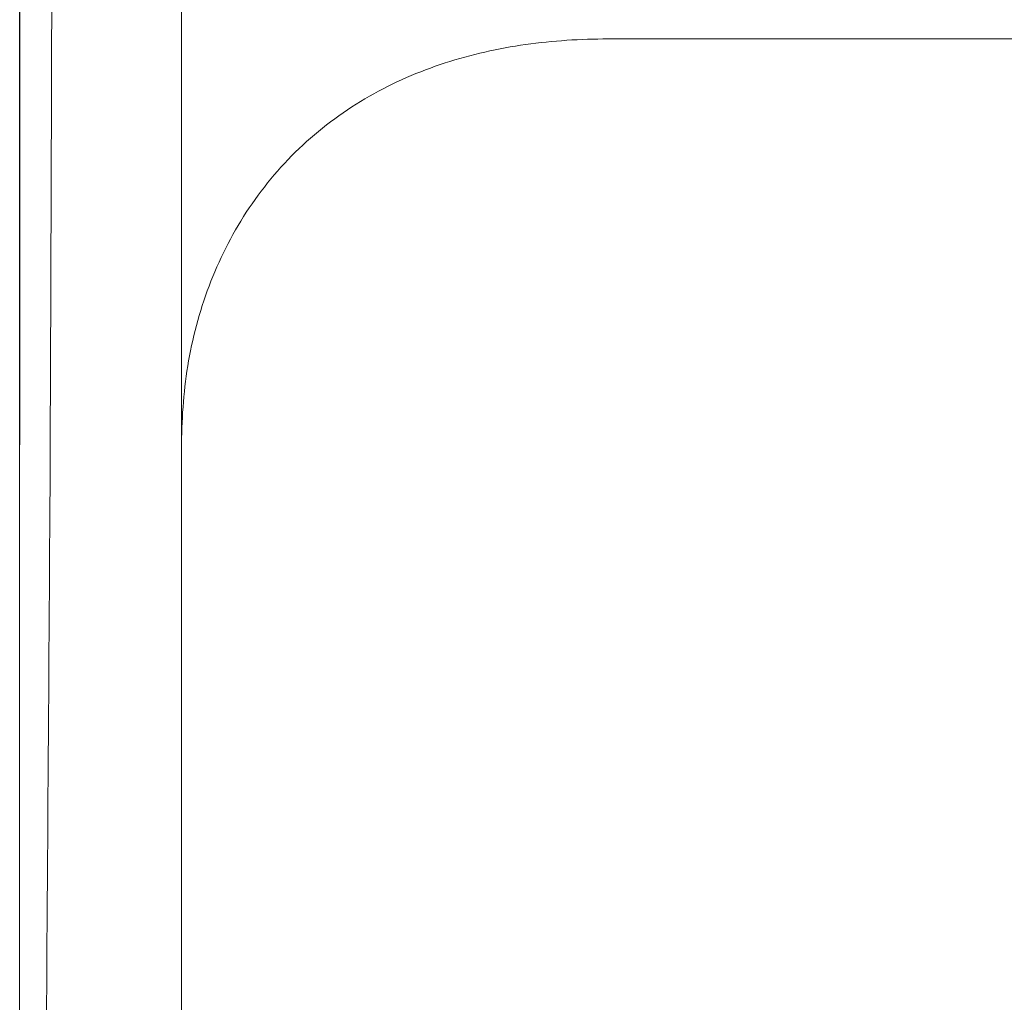
# Model space of a CAD drawing. Units: millimetres. Extents: x 1877 to 4215, y -543 to 1699.
# Drawn here: x 1919 to 2034, y -297 to -182 of the extents above; entities that cross this region are included whole.
import ezdxf

# ---------------------------------------------------------------- set-up
doc = ezdxf.new("R2010")
doc.units = ezdxf.units.MM
doc.linetypes.add('CENTER2', pattern=[1.125, 0.75, -0.125, 0.125, -0.125])
doc.layers.add('centre_lines', color=1, linetype='CENTER2', lineweight=5)
doc.layers.add('Dường nét mảnh', color=4, linetype='Continuous', lineweight=13)

# ---------------------------------------------------------------- blocks, each defined once
blk = doc.blocks.new('111143')
at = {"color": 7, "linetype": 'Continuous'}
for p, q in [((-917.83, 668.97), (-917.83, 395.97)), ((-917.82, 551.5), (-917.82, 668.97)), ((-898.87, 660.97), (-898.87, 551.68)), ((-848.87, 599.03), (-642.67, 599.03)), ((-898.87, 527.58), (-898.87, 395.97))]:
    blk.add_line(p, q, dxfattribs=at)
blk.add_arc((-30856.96, 683.14), 29943, 359.748105, 359.972886, dxfattribs=at)
for points, knots in [([(-898.87, 551.68), (-898.82, 554.91), (-898.34, 561.38), (-895.72, 570.77), (-891.24, 579.44), (-884.91, 586.88), (-877.02, 592.64), (-868.07, 596.51), (-858.57, 598.62), (-852.1, 599.03), (-848.87, 599.03)], [0, 0, 0, 0, 0.125005, 0.249987, 0.374953, 0.499911, 0.624887, 0.749896, 0.874947, 1, 1, 1, 1]), ([(-898.87, 551.68), (-898.88, 550.57), (-898.87, 548.39), (-898.87, 544.19), (-898.87, 537.27), (-898.87, 531.41), (-898.87, 527.58)], [0, 0, 0, 0, 0.138842, 0.271207, 0.522886, 1, 1, 1, 1])]:
    blk.add_open_spline(points, degree=3, knots=knots, dxfattribs=at)
blk.add_open_spline([(-914.24, 551.5), (-914.53, 499.65), (-915.09, 447.81), (-914.92, 395.97)], degree=3, dxfattribs=at)
blk = doc.blocks.new('1')
at = {"layer": 'Dường nét mảnh', "color": 1}
blk.add_blockref('111143', (30159.97, -3921.23), dxfattribs=at)

msp = doc.modelspace()

# ---------------------------------------------------------------- block references
at = {"layer": 'centre_lines', "ltscale": 10}
msp.add_blockref('1', (-27323.49, 3138.04), dxfattribs=at)

doc.saveas('drawing.dxf')
